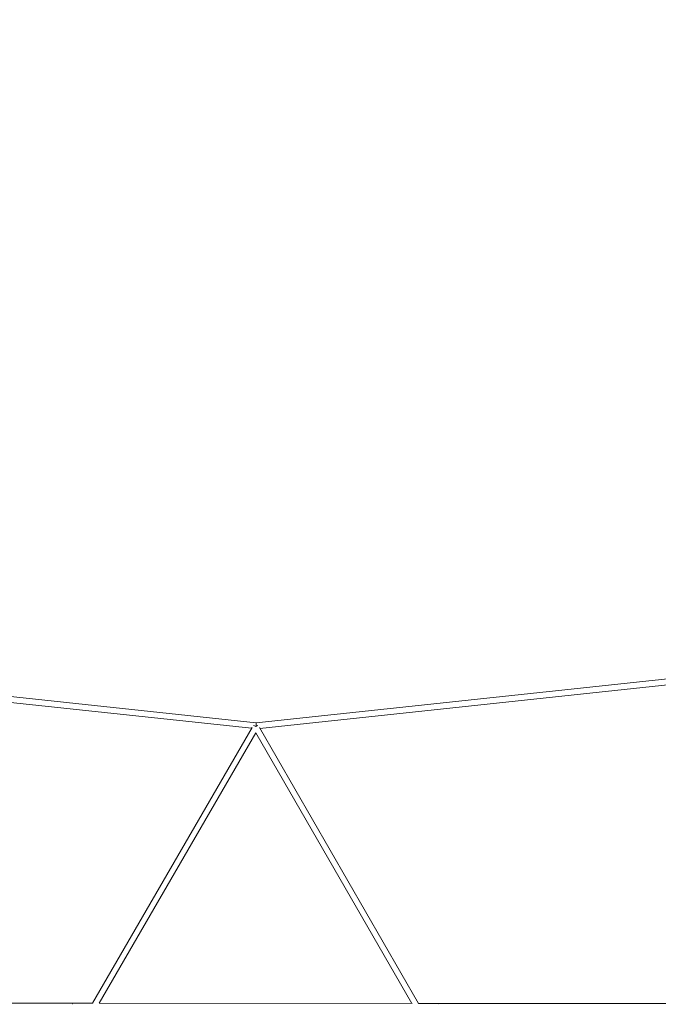
# Model space of a CAD drawing. Units: millimetres. Extents: x -7416 to 7416, y -7416 to 8663.
# Drawn here: x -658 to 1123, y 3169 to 5916 of the extents above; entities that cross this region are included whole.
import ezdxf

# ---------------------------------------------------------------- set-up
doc = ezdxf.new("R2010")
doc.units = ezdxf.units.MM

# ---------------------------------------------------------------- blocks, each defined once
blk = doc.blocks.new('A$C0EE54763')
at = {"color": 0, "linetype": 'Continuous', "lineweight": 0}
for p, q in [((1.6, 3954.2), (-1291.7, 4093)), ((1294.9, 4092.9), (1.6, 3954.2)), ((-11.3, 3939.5), (-1286.5, 4076.4)), ((1289.8, 4076.2), (11.5, 3939.2)), ((-454.7, 3172.3), (-10, 3941.7)), ((454.1, 3171.8), (10.3, 3941.2)), ((-436.2, 3172.3), (0, 3927)), ((435.7, 3171.8), (0, 3927)), ((-1415.2, 3172.7), (-454.7, 3172.3)), ((436, 3171.8), (-436.6, 3172.3)), ((436, 3171.8), (-436.6, 3172.3)), ((1414.6, 3171.4), (454.1, 3171.8))]:
    blk.add_line(p, q, dxfattribs=at)
for start, end in [(274.13046, 94.13046), (94.13046, 274.13046)]:
    blk.add_arc((0, 0), 7150, start, end, dxfattribs=at)
at = {"color": 0, "linetype": 'Continuous', "lineweight": 0, "extrusion": (0, 0, -1)}
for centre, major_axis, ratio, start_param, end_param in [((0, 3943), (6.93, -4), 0.164491, -2.659031, -1.66547), ((0, 3943), (6.93, 4), 0.164475, -1.476094, -0.524589), ((1.6, 3946.1), (0, 8.05), 0.000501, -1.664444, -0.000054), ((-509.8, 3164.2), (5.15, -6.12), 0.622404, -2.298661, -2.26231), ((-509.8, 3164.2), (5.15, -6.12), 0.622404, -2.298661, -2.26231), ((509.3, 3163.7), (5.14, 6.13), 0.622375, -0.90228, -0.833509), ((509.3, 3163.7), (5.14, 6.13), 0.622375, -0.90228, -0.833509)]:
    blk.add_ellipse(centre, major_axis=major_axis, ratio=ratio, start_param=start_param, end_param=end_param, dxfattribs=at)
at = {"color": 0, "linetype": 'Continuous', "lineweight": 0}
blk.add_ellipse((1.6, 3946.1), major_axis=(0, 8.05), ratio=0.000501, start_param=0.000054, end_param=1.664443, dxfattribs=at)

msp = doc.modelspace()

# ---------------------------------------------------------------- block references
msp.add_blockref('A$C0EE54763', (0, 0))

doc.saveas('drawing.dxf')
